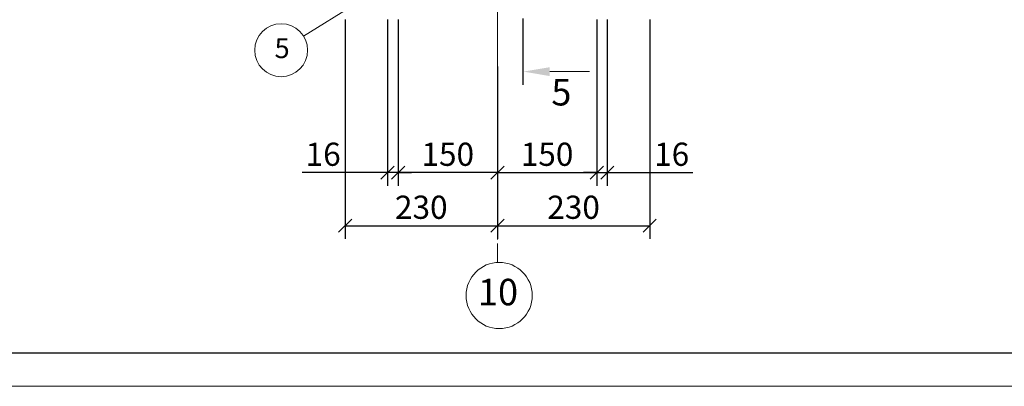
# Model space of a CAD drawing. Units: millimetres. Extents: x -5769 to 8931, y 47 to 5987.
# Drawn here: x -4883 to -3395, y 47 to 600 of the extents above; entities that cross this region are included whole.
import ezdxf

# ---------------------------------------------------------------- set-up
doc = ezdxf.new("R2010")
doc.units = ezdxf.units.MM
doc.linetypes.add('CENTER', pattern=[50.8, 31.75, -6.35, 6.35, -6.35])
for name, color, linetype, lineweight in [('2', 3, 'Continuous', 13), ('FORMAT_LIN', 3, 'Continuous', 13), ('Вспомогательный', 3, 'Continuous', 13), ('Осевые', 2, 'CENTER', 9), ('Основной', 7, 'Continuous', 30), ('Размеры', 80, 'Continuous', 15), ('Спецификация', 7, 'Continuous', 15), ('текст', 4, 'Continuous', 30)]:
    doc.layers.add(name, color=color, linetype=linetype, lineweight=lineweight)
doc.layers.add('RZR', color=5, linetype='Continuous')
doc.styles.get("Standard").update_dxf_attribs({"font": 'ARIAL.TTF'})
doc.styles.add('Tahoma', font='TIMES.TTF')
doc.dimstyles.new('MOY', dxfattribs={"dimscale": 100, "dimtxt": 0.5, "dimasz": 0.3, "dimexe": 0.4, "dimexo": 0.4, "dimgap": 1, "dimtad": 1, "dimdec": 0, "dimrnd": 5, "dimtxsty": 'Standard', "dimblk": 'OBLIQUE', "dimcen": 0.3, "dimadec": 0, "dimazin": 0, "dimtm": 1e-09, "dimtfac": 1, "dimtdec": 0, "dimtmove": 0, "dimatfit": 3, "dimfxl": 1, "dimtolj": 1, "dimarcsym": 0})

# ---------------------------------------------------------------- blocks, each defined once
blk = doc.blocks.new('Рамка А1')
at = {"layer": '2', "ltscale": 0.75}
blk.add_line((380286.9, -175581.2), (388686.9, -175581.2), dxfattribs=at)
blk = doc.blocks.new('RZR')
at = {"layer": 'FORMAT_LIN', "color": 3}
blk.add_line((0, -4), (0, -10), dxfattribs=at)
blk.add_solid([(-0.67, -4), (0.67, -4), (0, 0)], dxfattribs=at)
at = {"layer": 'RZR'}
blk.add_line((-2, 0), (8, 0), dxfattribs=at)
blk = doc.blocks.new('_Oblique')
at = {"color": 0, "linetype": 'ByBlock', "lineweight": -2}
blk.add_line((-0.5, -0.5), (0.5, 0.5), dxfattribs=at)
blk = doc.blocks.new('*D126')
at = {"layer": 'DEFPOINTS', "color": 0, "ltscale": 1.5, "transparency": 16777216}
for p in [(-4391.1, 640.6), (-4161.1, 569.8), (-4161.1, 289.4)]:
    blk.add_point(p, dxfattribs=at)
at = {"layer": 'Размеры', "color": 0, "lineweight": -2, "ltscale": 1.5, "transparency": 16777216}
for p, q in [((-4391.1, 600.6), (-4391.1, 269.4)), ((-4161.1, 529.8), (-4161.1, 269.4)), ((-4391.1, 289.4), (-4161.1, 289.4))]:
    blk.add_line(p, q, dxfattribs=at)
at = {"layer": 'Размеры', "color": 0, "lineweight": -2, "ltscale": 1.5, "transparency": 16777216, "xscale": 20, "yscale": 20, "zscale": 20, "rotation": 180}
blk.add_blockref('_Oblique', (-4391.1, 289.4), dxfattribs=at)
at = {"layer": 'Размеры', "color": 0, "lineweight": -2, "ltscale": 1.5, "transparency": 16777216, "xscale": 20, "yscale": 20, "zscale": 20}
blk.add_blockref('_Oblique', (-4161.1, 289.4), dxfattribs=at)
at = {"layer": 'Размеры', "color": 0, "ltscale": 1.5, "transparency": 16777216, "insert": (-4276.1, 317.2), "char_height": 35, "attachment_point": 5, "style": 'Tahoma'}
blk.add_mtext('\\A1;230', dxfattribs=at)
blk = doc.blocks.new('*D127')
at = {"layer": 'DEFPOINTS', "color": 0, "ltscale": 1.5, "transparency": 16777216}
for p in [(-3931.1, 640.6), (-4161.1, 569.8), (-3931.1, 289.4)]:
    blk.add_point(p, dxfattribs=at)
at = {"layer": 'Размеры', "color": 0, "lineweight": -2, "ltscale": 1.5, "transparency": 16777216}
for p, q in [((-3931.1, 600.6), (-3931.1, 269.4)), ((-4161.1, 529.8), (-4161.1, 269.4)), ((-4161.1, 289.4), (-3931.1, 289.4))]:
    blk.add_line(p, q, dxfattribs=at)
at = {"layer": 'Размеры', "color": 0, "lineweight": -2, "ltscale": 1.5, "transparency": 16777216, "xscale": 20, "yscale": 20, "zscale": 20, "rotation": 180}
blk.add_blockref('_Oblique', (-4161.1, 289.4), dxfattribs=at)
at = {"layer": 'Размеры', "color": 0, "lineweight": -2, "ltscale": 1.5, "transparency": 16777216, "xscale": 20, "yscale": 20, "zscale": 20}
blk.add_blockref('_Oblique', (-3931.1, 289.4), dxfattribs=at)
at = {"layer": 'Размеры', "color": 0, "ltscale": 1.5, "transparency": 16777216, "insert": (-4046.1, 317.2), "char_height": 35, "attachment_point": 5, "style": 'Tahoma'}
blk.add_mtext('\\A1;230', dxfattribs=at)
blk = doc.blocks.new('*D128')
at = {"layer": 'DEFPOINTS', "color": 0, "ltscale": 1.5, "transparency": 16777216}
for p in [(-4311.1, 599.8), (-4161.1, 569.8), (-4311.1, 369.4)]:
    blk.add_point(p, dxfattribs=at)
at = {"layer": 'Размеры', "color": 0, "lineweight": -2, "ltscale": 1.5, "transparency": 16777216}
for p, q in [((-4311.1, 559.8), (-4311.1, 349.4)), ((-4161.1, 529.8), (-4161.1, 349.4)), ((-4161.1, 369.4), (-4311.1, 369.4))]:
    blk.add_line(p, q, dxfattribs=at)
at = {"layer": 'Размеры', "color": 0, "lineweight": -2, "ltscale": 1.5, "transparency": 16777216, "xscale": 20, "yscale": 20, "zscale": 20, "rotation": 180}
blk.add_blockref('_Oblique', (-4311.1, 369.4), dxfattribs=at)
at = {"layer": 'Размеры', "color": 0, "lineweight": -2, "ltscale": 1.5, "transparency": 16777216, "xscale": 20, "yscale": 20, "zscale": 20}
blk.add_blockref('_Oblique', (-4161.1, 369.4), dxfattribs=at)
at = {"layer": 'Размеры', "color": 0, "ltscale": 1.5, "transparency": 16777216, "insert": (-4236.1, 397.2), "char_height": 35, "attachment_point": 5, "style": 'Tahoma'}
blk.add_mtext('\\A1;150', dxfattribs=at)
blk = doc.blocks.new('*D129')
at = {"layer": 'DEFPOINTS', "color": 0, "ltscale": 1.5, "transparency": 16777216}
for p in [(-4327.1, 640.6), (-4311.1, 640.6), (-4327.1, 369.4)]:
    blk.add_point(p, dxfattribs=at)
at = {"layer": 'Размеры', "color": 0, "lineweight": -2, "ltscale": 1.5, "transparency": 16777216}
for p, q in [((-4327.1, 600.6), (-4327.1, 349.4)), ((-4311.1, 600.6), (-4311.1, 349.4)), ((-4327.1, 369.4), (-4456.1, 369.4)), ((-4311.1, 369.4), (-4327.1, 369.4)), ((-4311.1, 369.4), (-4291.1, 369.4))]:
    blk.add_line(p, q, dxfattribs=at)
at = {"layer": 'Размеры', "color": 0, "lineweight": -2, "ltscale": 1.5, "transparency": 16777216, "xscale": 20, "yscale": 20, "zscale": 20}
blk.add_blockref('_Oblique', (-4327.1, 369.4), dxfattribs=at)
at = {"layer": 'Размеры', "color": 0, "lineweight": -2, "ltscale": 1.5, "transparency": 16777216, "xscale": 20, "yscale": 20, "zscale": 20, "rotation": 180}
blk.add_blockref('_Oblique', (-4311.1, 369.4), dxfattribs=at)
at = {"layer": 'Размеры', "color": 0, "ltscale": 1.5, "transparency": 16777216, "insert": (-4424.3, 397.2), "char_height": 35, "attachment_point": 5, "style": 'Tahoma'}
blk.add_mtext('\\A1;16', dxfattribs=at)
blk = doc.blocks.new('*D130')
at = {"layer": 'DEFPOINTS', "color": 0, "ltscale": 1.5, "transparency": 16777216}
for p in [(-4011.1, 599.8), (-4161.1, 569.8), (-4011.1, 369.4)]:
    blk.add_point(p, dxfattribs=at)
at = {"layer": 'Размеры', "color": 0, "lineweight": -2, "ltscale": 1.5, "transparency": 16777216}
for p, q in [((-4011.1, 559.8), (-4011.1, 349.4)), ((-4161.1, 529.8), (-4161.1, 349.4)), ((-4161.1, 369.4), (-4011.1, 369.4))]:
    blk.add_line(p, q, dxfattribs=at)
at = {"layer": 'Размеры', "color": 0, "lineweight": -2, "ltscale": 1.5, "transparency": 16777216, "xscale": 20, "yscale": 20, "zscale": 20, "rotation": 180}
blk.add_blockref('_Oblique', (-4161.1, 369.4), dxfattribs=at)
at = {"layer": 'Размеры', "color": 0, "lineweight": -2, "ltscale": 1.5, "transparency": 16777216, "xscale": 20, "yscale": 20, "zscale": 20}
blk.add_blockref('_Oblique', (-4011.1, 369.4), dxfattribs=at)
at = {"layer": 'Размеры', "color": 0, "ltscale": 1.5, "transparency": 16777216, "insert": (-4086.1, 397.2), "char_height": 35, "attachment_point": 5, "style": 'Tahoma'}
blk.add_mtext('\\A1;150', dxfattribs=at)
blk = doc.blocks.new('*D131')
at = {"layer": 'DEFPOINTS', "color": 0, "ltscale": 1.5, "transparency": 16777216}
for p in [(-4011.1, 640.6), (-3995.1, 640.6), (-3995.1, 369.4)]:
    blk.add_point(p, dxfattribs=at)
at = {"layer": 'Размеры', "color": 0, "lineweight": -2, "ltscale": 1.5, "transparency": 16777216}
for p, q in [((-4011.1, 600.6), (-4011.1, 349.4)), ((-3995.1, 600.6), (-3995.1, 349.4)), ((-4011.1, 369.4), (-4031.1, 369.4)), ((-4011.1, 369.4), (-3995.1, 369.4)), ((-3995.1, 369.4), (-3866.1, 369.4))]:
    blk.add_line(p, q, dxfattribs=at)
at = {"layer": 'Размеры', "color": 0, "lineweight": -2, "ltscale": 1.5, "transparency": 16777216, "xscale": 20, "yscale": 20, "zscale": 20}
blk.add_blockref('_Oblique', (-4011.1, 369.4), dxfattribs=at)
at = {"layer": 'Размеры', "color": 0, "lineweight": -2, "ltscale": 1.5, "transparency": 16777216, "xscale": 20, "yscale": 20, "zscale": 20, "rotation": 180}
blk.add_blockref('_Oblique', (-3995.1, 369.4), dxfattribs=at)
at = {"layer": 'Размеры', "color": 0, "ltscale": 1.5, "transparency": 16777216, "insert": (-3897.9, 397.2), "char_height": 35, "attachment_point": 5, "style": 'Tahoma'}
blk.add_mtext('\\A1;16', dxfattribs=at)

msp = doc.modelspace()

# ---------------------------------------------------------------- linework, layer by layer
at = {"layer": 'Вспомогательный', "ltscale": 0.75}
msp.add_line((-4453.8, 575.3), (-4376.2, 623.5), dxfattribs=at)
msp.add_circle((-4487.8, 554.2), 40, dxfattribs=at)
at = {"layer": 'Осевые', "ltscale": 10}
msp.add_line((-4161.1, 519.4), (-4161.1, 5451.6), dxfattribs=at)
at = {"layer": 'Осевые'}
msp.add_line((-4161.1, 313.2), (-4161.1, 233.9), dxfattribs=at)
at = {"layer": 'Основной', "ltscale": 100}
msp.add_line((2580.7, 97), (-5719.3, 97), dxfattribs=at)
at = {"layer": 'текст', "lineweight": 15}
msp.add_circle((-4158.4, 184), 50, dxfattribs=at)

# ---------------------------------------------------------------- block references
at = {"layer": 'Основной', "ltscale": 100, "xscale": 10, "yscale": 10, "zscale": 10, "rotation": 90.00000000000001}
msp.add_blockref('RZR', (-4122, 521.9), dxfattribs=at)
at = {"layer": 'Спецификация'}
msp.add_blockref('Рамка А1', (-386056.2, 175628.2), dxfattribs=at)

# ---------------------------------------------------------------- texts
at = {"layer": '2', "lineweight": 25, "style": 'Tahoma'}
msp.add_text('5', height=30, dxfattribs=at).set_placement((-4497.7, 542.3))
at = {"layer": '2', "lineweight": 25, "char_height": 40, "width": 72.667, "attachment_point": 5, "style": 'Tahoma'}
for s, insert in [('5', (-4064.5, 485.6)), ('10', (-4160.2, 184))]:
    msp.add_mtext(s, dxfattribs=dict(at, insert=insert))

# ---------------------------------------------------------------- dimensions: what is measured, and where the dimension line sits
at = {"layer": 'Размеры', "ltscale": 1.5}
dim = msp.add_linear_dim(base=(-4327.1, 369.4), p1=(-4311.1, 640.6), p2=(-4327.1, 640.6), text='16', dimstyle='MOY', override={"dimtxt": 0.35, "dimasz": 0.2, "dimexe": 0.2, "dimgap": 0.1, "dimtxsty": 'Tahoma'}, dxfattribs=at)
dim.commit()
dim.dimension.update_dxf_attribs({"geometry": '*D129', "text_midpoint": (-4424.3, 369.4), "dimtype": 160})
for base, p1, p2, picture, middle in [((-4161.1, 289.4), (-4391.1, 640.6), (-4161.1, 569.8), '*D126', (-4276.1, 317.2)), ((-3931.1, 289.4), (-4161.1, 569.8), (-3931.1, 640.6), '*D127', (-4046.1, 317.2)), ((-4311.1, 369.4), (-4161.1, 569.8), (-4311.1, 599.8), '*D128', (-4236.1, 397.2))]:
    dim = msp.add_linear_dim(base=base, p1=p1, p2=p2, dimstyle='MOY', override={"dimtxt": 0.35, "dimasz": 0.2, "dimexe": 0.2, "dimgap": 0.1, "dimtxsty": 'Tahoma'}, dxfattribs=at)
    dim.commit()
    dim.dimension.update_dxf_attribs({"geometry": picture, "text_midpoint": middle})
dim = msp.add_linear_dim(base=(-3995.1, 369.4), p1=(-4011.1, 640.6), p2=(-3995.1, 640.6), angle=180, text='16', dimstyle='MOY', override={"dimtxt": 0.35, "dimasz": 0.2, "dimexe": 0.2, "dimgap": 0.1, "dimtxsty": 'Tahoma'}, dxfattribs=at)
dim.commit()
dim.dimension.update_dxf_attribs({"geometry": '*D131', "text_midpoint": (-3897.9, 369.4), "dimtype": 160})
dim = msp.add_linear_dim(base=(-4011.1, 369.4), p1=(-4161.1, 569.8), p2=(-4011.1, 599.8), angle=180, dimstyle='MOY', override={"dimtxt": 0.35, "dimasz": 0.2, "dimexe": 0.2, "dimgap": 0.1, "dimtxsty": 'Tahoma'}, dxfattribs=at)
dim.commit()
dim.dimension.update_dxf_attribs({"geometry": '*D130', "text_midpoint": (-4086.1, 397.2)})

doc.saveas('drawing.dxf')
